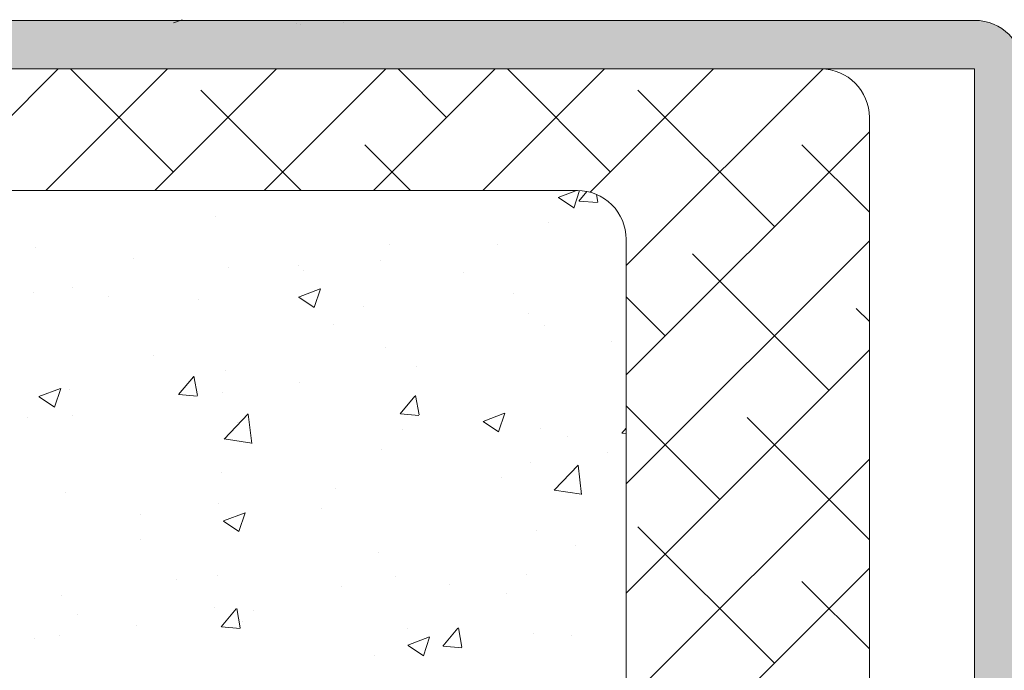
# Model space of a CAD drawing. Units: millimetres. Extents: x 13669 to 13966, y 6136 to 6353.
# Drawn here: x 13768 to 13808, y 6273 to 6300 of the extents above; entities that cross this region are included whole.
import ezdxf

# ---------------------------------------------------------------- set-up
doc = ezdxf.new("R2010")
doc.units = ezdxf.units.MM
for name, color, linetype, lineweight in [('Lienen MontagebÃ¼gel', 7, 'Continuous', 20), ('Lienen Ziegel', 7, 'Continuous', 15), ('Putz Sch', 252, 'Continuous', 20), ('Putznetz Sch', 254, 'Continuous', 15), ('Schrafur Montageb', 253, 'Continuous', 20)]:
    doc.layers.add(name, color=color, linetype=linetype, lineweight=lineweight)

msp = doc.modelspace()

# ---------------------------------------------------------------- hatches: boundary and pattern name
at = {"layer": 'Schrafur Montageb', "lineweight": 0}
h = msp.add_hatch(color=256, dxfattribs=at)
edge = h.paths.add_edge_path()
edge.add_line((13738.948, 6297.925), (13738.948, 6299.925))
edge.add_line((13738.948, 6299.925), (13753.38, 6299.925))
edge.add_arc((13753.379, 6299.725), 0.2, 89.6463, 219.9467)
edge.add_line((13753.225, 6299.596), (13754.52, 6297.925))
edge.add_line((13754.52, 6297.925), (13738.948, 6297.925))
edge = h.paths.add_edge_path()
edge.add_line((13804.621, 6248.181), (13804.621, 6244.425))
edge.add_line((13804.621, 6244.425), (13802.622, 6244.425))
edge.add_line((13802.622, 6244.425), (13802.622, 6249.194))
edge.add_line((13802.622, 6249.194), (13804.093, 6247.987))
edge.add_arc((13804.321, 6248.181), 0.3, 220.2608, 0)
edge = h.paths.add_edge_path()
edge.add_arc((13806.615, 6268.557), 2.333, 311.7484, 359.9918, ccw=False)
edge.add_line((13808.169, 6266.817), (13804.622, 6262.916))
edge.add_line((13804.622, 6262.916), (13804.621, 6258.68))
edge.add_arc((13804.422, 6258.681), 0.2, 359.6463, 129.2425)
edge.add_line((13804.295, 6258.836), (13802.621, 6257.54))
edge.add_line((13802.621, 6257.54), (13802.622, 6263.7))
edge.add_line((13802.622, 6263.7), (13806.948, 6268.425))
edge.add_line((13806.948, 6268.425), (13806.948, 6297.925))
edge.add_line((13806.948, 6297.925), (13762.866, 6297.925))
edge.add_line((13762.866, 6297.925), (13764.053, 6299.431))
edge.add_arc((13763.824, 6299.625), 0.3, 319.7392, 90)
edge.add_line((13763.824, 6299.925), (13763.879, 6299.925))
edge.add_line((13763.879, 6299.925), (13806.948, 6299.925))
edge.add_arc((13806.948, 6297.925), 2, 0, 90, ccw=False)
edge.add_line((13808.948, 6297.925), (13808.948, 6293.425))
edge.add_line((13808.948, 6293.425), (13809.153, 6293.425))
edge.add_arc((13809.153, 6295.425), 2, 270, 0)
edge.add_line((13811.153, 6295.425), (13811.153, 6301.425))
edge.add_line((13811.153, 6301.425), (13813.153, 6301.425))
edge.add_line((13813.153, 6301.425), (13813.153, 6295.425))
edge.add_arc((13809.153, 6295.425), 4, 270, 360, ccw=False)
edge.add_line((13809.153, 6291.425), (13808.953, 6291.425))
edge.add_line((13808.953, 6291.425), (13808.953, 6287.448))
edge.add_line((13808.953, 6287.448), (13809.153, 6287.448))
edge.add_arc((13809.153, 6283.448), 4, 360, 90, ccw=False)
edge.add_line((13813.153, 6283.448), (13813.153, 6277.425))
edge.add_line((13813.153, 6277.425), (13811.153, 6277.425))
edge.add_line((13811.153, 6277.425), (13811.153, 6283.448))
edge.add_arc((13809.153, 6283.448), 2, 0, 90)
edge.add_line((13809.153, 6285.448), (13808.953, 6285.448))
edge.add_line((13808.953, 6285.448), (13808.948, 6268.557))

# ---------------------------------------------------------------- linework, layer by layer
at = {"layer": 'Lienen MontagebÃ¼gel', "lineweight": 0}
for p, q in [((13806.948, 6299.925), (13763.879, 6299.925)), ((13806.948, 6297.925), (13762.866, 6297.925))]:
    msp.add_line(p, q, dxfattribs=at)
at = {"layer": 'Lienen MontagebÃ¼gel'}
for p, q in [((13762.868, 6297.925), (13800.626, 6297.925)), ((13762.868, 6297.925), (13800.626, 6297.925)), ((13806.948, 6297.925), (13806.948, 6268.425))]:
    msp.add_line(p, q, dxfattribs=at)
at = {"layer": 'Lienen MontagebÃ¼gel', "color": 0, "lineweight": 20}
msp.add_arc((13806.948, 6297.925), 2, 0, 90, dxfattribs=at)
at = {"layer": 'Lienen Ziegel'}
for p, q in [((13762.868, 6297.925), (13800.622, 6297.925)), ((13762.87, 6297.925), (13800.626, 6297.925)), ((13802.626, 6295.925), (13802.626, 6257.54)), ((13802.626, 6295.925), (13802.626, 6257.54)), ((13790.623, 6292.925), (13761.137, 6292.925)), ((13790.62, 6292.925), (13790.623, 6292.925)), ((13790.62, 6292.925), (13790.623, 6292.925)), ((13792.622, 6290.925), (13792.622, 6268.275))]:
    msp.add_line(p, q, dxfattribs=at)
for centre, end in [((13800.626, 6295.925), 90), ((13800.626, 6295.925), 90), ((13790.622, 6290.925), 90.0551)]:
    msp.add_arc(centre, 2, 0, end, dxfattribs=at)
at = {"layer": 'Putz Sch'}
for p, q in [((13774.016, 6299.817), (13774.372, 6299.953)), ((13781.011, 6299.835), (13781.011, 6299.835)), ((13782.61, 6299.939), (13782.61, 6299.939)), ((13785.183, 6299.914), (13785.183, 6299.914)), ((13792.074, 6299.915), (13792.074, 6299.915)), ((13795.691, 6299.939), (13795.691, 6299.939)), ((13798.264, 6299.914), (13798.264, 6299.914)), ((13779.077, 6299.804), (13779.077, 6299.804)), ((13779.233, 6299.749), (13779.233, 6299.749))]:
    msp.add_line(p, q, dxfattribs=at)
at = {"layer": 'Putznetz Sch'}
for p, q in [((13764.28, 6292.925), (13769.28, 6297.925)), ((13764.28, 6292.925), (13769.28, 6297.925)), ((13768.77, 6292.925), (13773.77, 6297.925)), ((13768.77, 6292.925), (13773.77, 6297.925)), ((13774.022, 6293.686), (13769.784, 6297.925)), ((13774.022, 6293.686), (13769.784, 6297.925)), ((13773.26, 6292.925), (13778.26, 6297.925)), ((13773.26, 6292.925), (13778.26, 6297.925)), ((13777.75, 6292.925), (13782.75, 6297.925)), ((13777.75, 6292.925), (13782.75, 6297.925)), ((13782.241, 6292.925), (13787.241, 6297.925)), ((13782.241, 6292.925), (13787.241, 6297.925)), ((13785.248, 6295.932), (13783.255, 6297.925)), ((13785.248, 6295.932), (13783.255, 6297.925)), ((13786.731, 6292.925), (13791.731, 6297.925)), ((13786.731, 6292.925), (13791.731, 6297.925)), ((13791.983, 6293.686), (13787.745, 6297.925)), ((13791.983, 6293.686), (13787.745, 6297.925)), ((13791.15, 6292.853), (13796.221, 6297.925)), ((13791.15, 6292.853), (13796.221, 6297.925)), ((13792.622, 6289.835), (13800.709, 6297.923)), ((13792.622, 6289.835), (13800.709, 6297.923)), ((13779.274, 6292.925), (13775.145, 6297.054)), ((13779.274, 6292.925), (13775.145, 6297.054)), ((13798.718, 6291.441), (13793.105, 6297.054)), ((13798.718, 6291.441), (13793.105, 6297.054)), ((13792.626, 6285.345), (13802.626, 6295.345)), ((13792.626, 6285.345), (13802.626, 6295.345)), ((13783.764, 6292.925), (13781.88, 6294.809)), ((13783.764, 6292.925), (13781.88, 6294.809)), ((13802.622, 6292.028), (13799.841, 6294.809)), ((13802.622, 6292.028), (13799.841, 6294.809)), ((13789.833, 6292.637), (13790.582, 6292.925)), ((13789.833, 6292.637), (13790.582, 6292.925)), ((13789.833, 6292.637), (13790.582, 6292.925)), ((13789.833, 6292.637), (13790.582, 6292.925)), ((13789.84, 6292.633), (13790.472, 6292.207)), ((13789.84, 6292.633), (13790.472, 6292.207)), ((13789.84, 6292.633), (13790.472, 6292.207)), ((13789.84, 6292.633), (13790.472, 6292.207)), ((13790.473, 6292.205), (13790.714, 6292.922)), ((13790.473, 6292.205), (13790.714, 6292.922)), ((13790.473, 6292.205), (13790.714, 6292.922)), ((13790.473, 6292.205), (13790.714, 6292.922)), ((13790.681, 6292.494), (13791.01, 6292.886)), ((13790.681, 6292.494), (13791.01, 6292.886)), ((13790.681, 6292.494), (13791.01, 6292.886)), ((13790.681, 6292.494), (13791.01, 6292.886)), ((13791.463, 6292.448), (13791.404, 6292.765)), ((13791.463, 6292.448), (13791.404, 6292.765)), ((13791.463, 6292.448), (13791.404, 6292.765)), ((13791.463, 6292.448), (13791.404, 6292.765)), ((13790.693, 6292.492), (13791.452, 6292.426)), ((13790.693, 6292.492), (13791.452, 6292.426)), ((13790.693, 6292.492), (13791.452, 6292.426)), ((13790.693, 6292.492), (13791.452, 6292.426)), ((13775.759, 6291.863), (13775.759, 6291.863)), ((13775.759, 6291.863), (13775.759, 6291.863)), ((13775.759, 6291.863), (13775.759, 6291.863)), ((13775.759, 6291.863), (13775.759, 6291.863)), ((13789.419, 6291.608), (13789.419, 6291.608)), ((13789.419, 6291.608), (13789.419, 6291.608)), ((13789.419, 6291.608), (13789.419, 6291.608)), ((13789.419, 6291.608), (13789.419, 6291.608)), ((13768.353, 6290.592), (13768.353, 6290.592)), ((13768.353, 6290.592), (13768.353, 6290.592)), ((13768.353, 6290.592), (13768.353, 6290.592)), ((13768.353, 6290.592), (13768.353, 6290.592)), ((13782.898, 6290.714), (13782.898, 6290.714)), ((13782.898, 6290.714), (13782.898, 6290.714)), ((13782.898, 6290.714), (13782.898, 6290.714)), ((13782.898, 6290.714), (13782.898, 6290.714)), ((13787.351, 6290.686), (13787.351, 6290.686)), ((13787.351, 6290.686), (13787.351, 6290.686)), ((13787.351, 6290.686), (13787.351, 6290.686)), ((13787.351, 6290.686), (13787.351, 6290.686)), ((13792.622, 6280.855), (13802.622, 6290.855)), ((13792.622, 6280.855), (13802.622, 6290.855)), ((13772.383, 6290.136), (13772.383, 6290.136)), ((13772.383, 6290.136), (13772.383, 6290.136)), ((13772.383, 6290.136), (13772.383, 6290.136)), ((13772.383, 6290.136), (13772.383, 6290.136)), ((13800.963, 6284.706), (13795.35, 6290.319)), ((13800.963, 6284.706), (13795.35, 6290.319)), ((13776.302, 6289.762), (13776.302, 6289.762)), ((13776.302, 6289.762), (13776.302, 6289.762)), ((13776.302, 6289.762), (13776.302, 6289.762)), ((13776.302, 6289.762), (13776.302, 6289.762)), ((13779.163, 6289.85), (13779.163, 6289.85)), ((13779.163, 6289.85), (13779.163, 6289.85)), ((13779.163, 6289.85), (13779.163, 6289.85)), ((13779.163, 6289.85), (13779.163, 6289.85)), ((13782.541, 6290.053), (13782.541, 6290.053)), ((13782.541, 6290.053), (13782.541, 6290.053)), ((13782.541, 6290.053), (13782.541, 6290.053)), ((13782.541, 6290.053), (13782.541, 6290.053)), ((13779.362, 6289.634), (13779.362, 6289.634)), ((13779.362, 6289.634), (13779.362, 6289.634)), ((13779.362, 6289.634), (13779.362, 6289.634)), ((13779.362, 6289.634), (13779.362, 6289.634)), ((13785.943, 6289.563), (13785.943, 6289.563)), ((13785.943, 6289.563), (13785.943, 6289.563)), ((13785.943, 6289.563), (13785.943, 6289.563)), ((13785.943, 6289.563), (13785.943, 6289.563)), ((13769.887, 6288.949), (13769.887, 6288.949)), ((13769.887, 6288.949), (13769.887, 6288.949)), ((13769.887, 6288.949), (13769.887, 6288.949)), ((13769.887, 6288.949), (13769.887, 6288.949)), ((13768.282, 6288.717), (13768.282, 6288.717)), ((13768.282, 6288.717), (13768.282, 6288.717)), ((13768.282, 6288.717), (13768.282, 6288.717)), ((13768.282, 6288.717), (13768.282, 6288.717)), ((13771.341, 6288.578), (13771.341, 6288.578)), ((13771.341, 6288.578), (13771.341, 6288.578)), ((13771.341, 6288.578), (13771.341, 6288.578)), ((13771.341, 6288.578), (13771.341, 6288.578)), ((13779.162, 6288.541), (13780.051, 6288.882)), ((13779.162, 6288.541), (13780.051, 6288.882)), ((13779.162, 6288.541), (13780.051, 6288.882)), ((13779.162, 6288.541), (13780.051, 6288.882)), ((13779.169, 6288.537), (13779.801, 6288.111)), ((13779.169, 6288.537), (13779.801, 6288.111)), ((13779.169, 6288.537), (13779.801, 6288.111)), ((13779.169, 6288.537), (13779.801, 6288.111)), ((13779.802, 6288.109), (13780.06, 6288.876)), ((13779.802, 6288.109), (13780.06, 6288.876)), ((13779.802, 6288.109), (13780.06, 6288.876)), ((13779.802, 6288.109), (13780.06, 6288.876)), ((13788.016, 6288.69), (13788.016, 6288.69)), ((13788.016, 6288.69), (13788.016, 6288.69)), ((13788.016, 6288.69), (13788.016, 6288.69)), ((13788.016, 6288.69), (13788.016, 6288.69)), ((13794.228, 6286.951), (13792.622, 6288.558)), ((13794.228, 6286.951), (13792.622, 6288.558)), ((13775.061, 6288.43), (13775.061, 6288.43)), ((13775.061, 6288.43), (13775.061, 6288.43)), ((13775.061, 6288.43), (13775.061, 6288.43)), ((13775.061, 6288.43), (13775.061, 6288.43)), ((13781.841, 6288.144), (13781.841, 6288.144)), ((13781.841, 6288.144), (13781.841, 6288.144)), ((13781.841, 6288.144), (13781.841, 6288.144)), ((13781.841, 6288.144), (13781.841, 6288.144)), ((13788.62, 6287.857), (13788.62, 6287.857)), ((13788.62, 6287.857), (13788.62, 6287.857)), ((13788.62, 6287.857), (13788.62, 6287.857)), ((13788.62, 6287.857), (13788.62, 6287.857)), ((13802.622, 6287.538), (13802.086, 6288.074)), ((13802.622, 6287.538), (13802.086, 6288.074)), ((13780.609, 6287.419), (13780.609, 6287.419)), ((13780.609, 6287.419), (13780.609, 6287.419)), ((13780.609, 6287.419), (13780.609, 6287.419)), ((13780.609, 6287.419), (13780.609, 6287.419)), ((13789.265, 6287.381), (13789.265, 6287.381)), ((13789.265, 6287.381), (13789.265, 6287.381)), ((13789.265, 6287.381), (13789.265, 6287.381)), ((13789.265, 6287.381), (13789.265, 6287.381)), ((13782.744, 6286.486), (13782.744, 6286.486)), ((13782.744, 6286.486), (13782.744, 6286.486)), ((13782.744, 6286.486), (13782.744, 6286.486)), ((13782.744, 6286.486), (13782.744, 6286.486)), ((13792.031, 6286.733), (13792.031, 6286.733)), ((13792.031, 6286.733), (13792.031, 6286.733)), ((13792.031, 6286.733), (13792.031, 6286.733)), ((13792.031, 6286.733), (13792.031, 6286.733)), ((13773.203, 6286.147), (13773.203, 6286.147)), ((13773.203, 6286.147), (13773.203, 6286.147)), ((13773.203, 6286.147), (13773.203, 6286.147)), ((13773.203, 6286.147), (13773.203, 6286.147)), ((13792.622, 6276.365), (13802.622, 6286.365)), ((13792.622, 6276.365), (13802.622, 6286.365)), ((13784.01, 6285.677), (13784.01, 6285.677)), ((13784.01, 6285.677), (13784.01, 6285.677)), ((13784.01, 6285.677), (13784.01, 6285.677)), ((13784.01, 6285.677), (13784.01, 6285.677)), ((13774.224, 6284.535), (13774.837, 6285.264)), ((13774.224, 6284.535), (13774.837, 6285.264)), ((13774.224, 6284.535), (13774.837, 6285.264)), ((13774.224, 6284.535), (13774.837, 6285.264)), ((13775.006, 6284.489), (13774.86, 6285.285)), ((13775.006, 6284.489), (13774.86, 6285.285)), ((13775.006, 6284.489), (13774.86, 6285.285)), ((13775.006, 6284.489), (13774.86, 6285.285)), ((13776.148, 6285.534), (13776.148, 6285.534)), ((13776.148, 6285.534), (13776.148, 6285.534)), ((13776.148, 6285.534), (13776.148, 6285.534)), ((13776.148, 6285.534), (13776.148, 6285.534)), ((13779.2, 6285.044), (13779.2, 6285.044)), ((13779.2, 6285.044), (13779.2, 6285.044)), ((13779.2, 6285.044), (13779.2, 6285.044)), ((13779.2, 6285.044), (13779.2, 6285.044)), ((13768.491, 6284.445), (13769.38, 6284.786)), ((13768.491, 6284.445), (13769.38, 6284.786)), ((13768.491, 6284.445), (13769.38, 6284.786)), ((13768.491, 6284.445), (13769.38, 6284.786)), ((13769.131, 6284.013), (13769.389, 6284.78)), ((13769.131, 6284.013), (13769.389, 6284.78)), ((13769.131, 6284.013), (13769.389, 6284.78)), ((13769.131, 6284.013), (13769.389, 6284.78)), ((13769.733, 6284.721), (13769.733, 6284.721)), ((13769.733, 6284.721), (13769.733, 6284.721)), ((13769.733, 6284.721), (13769.733, 6284.721)), ((13769.733, 6284.721), (13769.733, 6284.721)), ((13774.237, 6284.533), (13774.996, 6284.467)), ((13774.237, 6284.533), (13774.996, 6284.467)), ((13774.237, 6284.533), (13774.996, 6284.467)), ((13774.237, 6284.533), (13774.996, 6284.467)), ((13776.021, 6284.625), (13776.021, 6284.625)), ((13776.021, 6284.625), (13776.021, 6284.625)), ((13776.021, 6284.625), (13776.021, 6284.625)), ((13776.021, 6284.625), (13776.021, 6284.625)), ((13783.334, 6283.738), (13783.946, 6284.467)), ((13783.334, 6283.738), (13783.946, 6284.467)), ((13783.334, 6283.738), (13783.946, 6284.467)), ((13783.334, 6283.738), (13783.946, 6284.467)), ((13784.116, 6283.692), (13783.969, 6284.488)), ((13784.116, 6283.692), (13783.969, 6284.488)), ((13784.116, 6283.692), (13783.969, 6284.488)), ((13784.116, 6283.692), (13783.969, 6284.488)), ((13768.498, 6284.441), (13769.13, 6284.015)), ((13768.498, 6284.441), (13769.13, 6284.015)), ((13768.498, 6284.441), (13769.13, 6284.015)), ((13768.498, 6284.441), (13769.13, 6284.015)), ((13796.473, 6280.216), (13792.622, 6284.067)), ((13796.473, 6280.216), (13792.622, 6284.067)), ((13769.857, 6283.681), (13769.857, 6283.681)), ((13769.857, 6283.681), (13769.857, 6283.681)), ((13769.857, 6283.681), (13769.857, 6283.681)), ((13769.857, 6283.681), (13769.857, 6283.681)), ((13776.108, 6282.702), (13777.097, 6283.732)), ((13776.108, 6282.702), (13777.097, 6283.732)), ((13776.108, 6282.702), (13777.097, 6283.732)), ((13776.108, 6282.702), (13777.097, 6283.732)), ((13777.237, 6282.524), (13777.097, 6283.731)), ((13777.237, 6282.524), (13777.097, 6283.731)), ((13777.237, 6282.524), (13777.097, 6283.731)), ((13777.237, 6282.524), (13777.097, 6283.731)), ((13783.346, 6283.736), (13784.105, 6283.67)), ((13783.346, 6283.736), (13784.105, 6283.67)), ((13783.346, 6283.736), (13784.105, 6283.67)), ((13783.346, 6283.736), (13784.105, 6283.67)), ((13786.743, 6283.428), (13787.632, 6283.769)), ((13786.743, 6283.428), (13787.632, 6283.769)), ((13786.743, 6283.428), (13787.632, 6283.769)), ((13786.743, 6283.428), (13787.632, 6283.769)), ((13787.383, 6282.996), (13787.64, 6283.763)), ((13787.383, 6282.996), (13787.64, 6283.763)), ((13787.383, 6282.996), (13787.64, 6283.763)), ((13787.383, 6282.996), (13787.64, 6283.763)), ((13768, 6283.569), (13768, 6283.569)), ((13768, 6283.569), (13768, 6283.569)), ((13768, 6283.569), (13768, 6283.569)), ((13768, 6283.569), (13768, 6283.569)), ((13776.636, 6283.394), (13776.636, 6283.394)), ((13776.636, 6283.394), (13776.636, 6283.394)), ((13776.636, 6283.394), (13776.636, 6283.394)), ((13776.636, 6283.394), (13776.636, 6283.394)), ((13786.75, 6283.424), (13787.382, 6282.998)), ((13786.75, 6283.424), (13787.382, 6282.998)), ((13786.75, 6283.424), (13787.382, 6282.998)), ((13786.75, 6283.424), (13787.382, 6282.998)), ((13802.622, 6278.558), (13797.595, 6283.584)), ((13802.622, 6278.558), (13797.595, 6283.584)), ((13783.416, 6283.108), (13783.416, 6283.108)), ((13783.416, 6283.108), (13783.416, 6283.108)), ((13783.416, 6283.108), (13783.416, 6283.108)), ((13783.416, 6283.108), (13783.416, 6283.108)), ((13789.11, 6283.153), (13789.11, 6283.153)), ((13789.11, 6283.153), (13789.11, 6283.153)), ((13789.11, 6283.153), (13789.11, 6283.153)), ((13789.11, 6283.153), (13789.11, 6283.153)), ((13792.443, 6282.941), (13792.622, 6283.154)), ((13792.443, 6282.941), (13792.622, 6283.154)), ((13792.443, 6282.941), (13792.622, 6283.154)), ((13792.443, 6282.941), (13792.622, 6283.154)), ((13792.455, 6282.939), (13792.622, 6282.925)), ((13792.455, 6282.939), (13792.622, 6282.925)), ((13792.455, 6282.939), (13792.622, 6282.925)), ((13792.455, 6282.939), (13792.622, 6282.925)), ((13776.109, 6282.706), (13777.238, 6282.531)), ((13776.109, 6282.706), (13777.238, 6282.531)), ((13776.109, 6282.706), (13777.238, 6282.531)), ((13776.109, 6282.706), (13777.238, 6282.531)), ((13790.195, 6282.821), (13790.195, 6282.821)), ((13790.195, 6282.821), (13790.195, 6282.821)), ((13790.195, 6282.821), (13790.195, 6282.821)), ((13790.195, 6282.821), (13790.195, 6282.821)), ((13782.589, 6282.259), (13782.589, 6282.259)), ((13782.589, 6282.259), (13782.589, 6282.259)), ((13782.589, 6282.259), (13782.589, 6282.259)), ((13782.589, 6282.259), (13782.589, 6282.259)), ((13791.869, 6282.143), (13791.869, 6282.143)), ((13791.869, 6282.143), (13791.869, 6282.143)), ((13791.869, 6282.143), (13791.869, 6282.143)), ((13791.869, 6282.143), (13791.869, 6282.143)), ((13788.69, 6281.724), (13788.69, 6281.724)), ((13788.69, 6281.724), (13788.69, 6281.724)), ((13788.69, 6281.724), (13788.69, 6281.724)), ((13788.69, 6281.724), (13788.69, 6281.724)), ((13789.662, 6280.599), (13790.651, 6281.63)), ((13789.662, 6280.599), (13790.651, 6281.63)), ((13789.662, 6280.599), (13790.651, 6281.63)), ((13789.662, 6280.599), (13790.651, 6281.63)), ((13790.791, 6280.422), (13790.651, 6281.628)), ((13790.791, 6280.422), (13790.651, 6281.628)), ((13790.791, 6280.422), (13790.651, 6281.628)), ((13790.791, 6280.422), (13790.651, 6281.628)), ((13792.622, 6271.875), (13802.622, 6281.875)), ((13792.622, 6271.875), (13802.622, 6281.875)), ((13775.993, 6281.307), (13775.993, 6281.307)), ((13775.993, 6281.307), (13775.993, 6281.307)), ((13775.993, 6281.307), (13775.993, 6281.307)), ((13775.993, 6281.307), (13775.993, 6281.307)), ((13787.492, 6281.112), (13787.492, 6281.112)), ((13787.492, 6281.112), (13787.492, 6281.112)), ((13787.492, 6281.112), (13787.492, 6281.112)), ((13787.492, 6281.112), (13787.492, 6281.112)), ((13769.578, 6280.494), (13769.578, 6280.494)), ((13769.578, 6280.494), (13769.578, 6280.494)), ((13769.578, 6280.494), (13769.578, 6280.494)), ((13769.578, 6280.494), (13769.578, 6280.494)), ((13780.669, 6280.668), (13780.669, 6280.668)), ((13780.669, 6280.668), (13780.669, 6280.668)), ((13780.669, 6280.668), (13780.669, 6280.668)), ((13780.669, 6280.668), (13780.669, 6280.668)), ((13789.662, 6280.604), (13790.792, 6280.428)), ((13789.662, 6280.604), (13790.792, 6280.428)), ((13789.662, 6280.604), (13790.792, 6280.428)), ((13789.662, 6280.604), (13790.792, 6280.428)), ((13775.859, 6280.035), (13775.859, 6280.035)), ((13775.859, 6280.035), (13775.859, 6280.035)), ((13775.859, 6280.035), (13775.859, 6280.035)), ((13775.859, 6280.035), (13775.859, 6280.035)), ((13772.68, 6279.616), (13772.68, 6279.616)), ((13772.68, 6279.616), (13772.68, 6279.616)), ((13772.68, 6279.616), (13772.68, 6279.616)), ((13772.68, 6279.616), (13772.68, 6279.616)), ((13776.072, 6279.331), (13776.961, 6279.673)), ((13776.072, 6279.331), (13776.961, 6279.673)), ((13776.072, 6279.331), (13776.961, 6279.673)), ((13776.072, 6279.331), (13776.961, 6279.673)), ((13776.712, 6278.9), (13776.97, 6279.667)), ((13776.712, 6278.9), (13776.97, 6279.667)), ((13776.712, 6278.9), (13776.97, 6279.667)), ((13776.712, 6278.9), (13776.97, 6279.667)), ((13780.085, 6279.841), (13780.085, 6279.841)), ((13780.085, 6279.841), (13780.085, 6279.841)), ((13780.085, 6279.841), (13780.085, 6279.841)), ((13780.085, 6279.841), (13780.085, 6279.841)), ((13776.079, 6279.327), (13776.711, 6278.901)), ((13776.079, 6279.327), (13776.711, 6278.901)), ((13776.079, 6279.327), (13776.711, 6278.901)), ((13776.079, 6279.327), (13776.711, 6278.901)), ((13788.956, 6278.925), (13788.956, 6278.925)), ((13788.956, 6278.925), (13788.956, 6278.925)), ((13788.956, 6278.925), (13788.956, 6278.925)), ((13788.956, 6278.925), (13788.956, 6278.925)), ((13798.718, 6273.481), (13793.105, 6279.094)), ((13798.718, 6273.481), (13793.105, 6279.094)), ((13772.679, 6278.57), (13772.679, 6278.57)), ((13772.679, 6278.57), (13772.679, 6278.57)), ((13772.679, 6278.57), (13772.679, 6278.57)), ((13772.679, 6278.57), (13772.679, 6278.57)), ((13782.435, 6278.031), (13782.435, 6278.031)), ((13782.435, 6278.031), (13782.435, 6278.031)), ((13782.435, 6278.031), (13782.435, 6278.031)), ((13782.435, 6278.031), (13782.435, 6278.031)), ((13790.535, 6278.324), (13790.535, 6278.324)), ((13790.535, 6278.324), (13790.535, 6278.324)), ((13790.535, 6278.324), (13790.535, 6278.324)), ((13790.535, 6278.324), (13790.535, 6278.324)), ((13786.512, 6261.275), (13802.622, 6277.384)), ((13786.512, 6261.275), (13802.622, 6277.384)), ((13774.163, 6276.905), (13774.163, 6276.905)), ((13774.163, 6276.905), (13774.163, 6276.905)), ((13774.163, 6276.905), (13774.163, 6276.905)), ((13774.163, 6276.905), (13774.163, 6276.905)), ((13775.839, 6277.079), (13775.839, 6277.079)), ((13775.839, 6277.079), (13775.839, 6277.079)), ((13775.839, 6277.079), (13775.839, 6277.079)), ((13775.839, 6277.079), (13775.839, 6277.079)), ((13783.128, 6277.053), (13783.128, 6277.053)), ((13783.128, 6277.053), (13783.128, 6277.053)), ((13783.128, 6277.053), (13783.128, 6277.053)), ((13783.128, 6277.053), (13783.128, 6277.053)), ((13788.528, 6277.134), (13788.528, 6277.134)), ((13788.528, 6277.134), (13788.528, 6277.134)), ((13788.528, 6277.134), (13788.528, 6277.134)), ((13788.528, 6277.134), (13788.528, 6277.134)), ((13802.622, 6274.067), (13799.841, 6276.848)), ((13802.622, 6274.067), (13799.841, 6276.848)), ((13780.943, 6276.618), (13780.943, 6276.618)), ((13780.943, 6276.618), (13780.943, 6276.618)), ((13780.943, 6276.618), (13780.943, 6276.618)), ((13780.943, 6276.618), (13780.943, 6276.618)), ((13785.349, 6276.715), (13785.349, 6276.715)), ((13785.349, 6276.715), (13785.349, 6276.715)), ((13785.349, 6276.715), (13785.349, 6276.715)), ((13785.349, 6276.715), (13785.349, 6276.715)), ((13769.424, 6276.266), (13769.424, 6276.266)), ((13769.424, 6276.266), (13769.424, 6276.266)), ((13769.424, 6276.266), (13769.424, 6276.266)), ((13769.424, 6276.266), (13769.424, 6276.266)), ((13787.722, 6276.332), (13787.722, 6276.332)), ((13787.722, 6276.332), (13787.722, 6276.332)), ((13787.722, 6276.332), (13787.722, 6276.332)), ((13787.722, 6276.332), (13787.722, 6276.332)), ((13775.722, 6275.781), (13775.722, 6275.781)), ((13775.722, 6275.781), (13775.722, 6275.781)), ((13775.722, 6275.781), (13775.722, 6275.781)), ((13775.722, 6275.781), (13775.722, 6275.781)), ((13775.986, 6274.982), (13776.599, 6275.711)), ((13775.986, 6274.982), (13776.599, 6275.711)), ((13775.986, 6274.982), (13776.599, 6275.711)), ((13775.986, 6274.982), (13776.599, 6275.711)), ((13776.768, 6274.937), (13776.622, 6275.733)), ((13776.768, 6274.937), (13776.622, 6275.733)), ((13776.768, 6274.937), (13776.622, 6275.733)), ((13776.768, 6274.937), (13776.622, 6275.733)), ((13777.328, 6275.659), (13777.328, 6275.659)), ((13777.328, 6275.659), (13777.328, 6275.659)), ((13777.328, 6275.659), (13777.328, 6275.659)), ((13777.328, 6275.659), (13777.328, 6275.659)), ((13770.062, 6275.485), (13770.062, 6275.485)), ((13770.062, 6275.485), (13770.062, 6275.485)), ((13770.062, 6275.485), (13770.062, 6275.485)), ((13770.062, 6275.485), (13770.062, 6275.485)), ((13776.841, 6275.199), (13776.841, 6275.199)), ((13776.841, 6275.199), (13776.841, 6275.199)), ((13776.841, 6275.199), (13776.841, 6275.199)), ((13776.841, 6275.199), (13776.841, 6275.199)), ((13772.518, 6275.026), (13772.518, 6275.026)), ((13772.518, 6275.026), (13772.518, 6275.026)), ((13772.518, 6275.026), (13772.518, 6275.026)), ((13772.518, 6275.026), (13772.518, 6275.026)), ((13775.999, 6274.98), (13776.758, 6274.914)), ((13775.999, 6274.98), (13776.758, 6274.914)), ((13775.999, 6274.98), (13776.758, 6274.914)), ((13775.999, 6274.98), (13776.758, 6274.914)), ((13783.621, 6274.912), (13783.621, 6274.912)), ((13783.621, 6274.912), (13783.621, 6274.912)), ((13783.621, 6274.912), (13783.621, 6274.912)), ((13783.621, 6274.912), (13783.621, 6274.912)), ((13785.096, 6274.185), (13785.708, 6274.915)), ((13785.096, 6274.185), (13785.708, 6274.915)), ((13785.096, 6274.185), (13785.708, 6274.915)), ((13785.096, 6274.185), (13785.708, 6274.915)), ((13785.878, 6274.14), (13785.731, 6274.936)), ((13785.878, 6274.14), (13785.731, 6274.936)), ((13785.878, 6274.14), (13785.731, 6274.936)), ((13785.878, 6274.14), (13785.731, 6274.936)), ((13768.315, 6274.51), (13768.315, 6274.51)), ((13768.315, 6274.51), (13768.315, 6274.51)), ((13768.315, 6274.51), (13768.315, 6274.51)), ((13768.315, 6274.51), (13768.315, 6274.51)), ((13769.339, 6274.607), (13769.339, 6274.607)), ((13769.339, 6274.607), (13769.339, 6274.607)), ((13769.339, 6274.607), (13769.339, 6274.607)), ((13769.339, 6274.607), (13769.339, 6274.607)), ((13783.652, 6274.218), (13784.542, 6274.559)), ((13783.652, 6274.218), (13784.542, 6274.559)), ((13783.652, 6274.218), (13784.542, 6274.559)), ((13783.652, 6274.218), (13784.542, 6274.559)), ((13784.293, 6273.786), (13784.55, 6274.554)), ((13784.293, 6273.786), (13784.55, 6274.554)), ((13784.293, 6273.786), (13784.55, 6274.554)), ((13784.293, 6273.786), (13784.55, 6274.554)), ((13788.801, 6274.697), (13788.801, 6274.697)), ((13788.801, 6274.697), (13788.801, 6274.697)), ((13788.801, 6274.697), (13788.801, 6274.697)), ((13788.801, 6274.697), (13788.801, 6274.697)), ((13790.4, 6274.626), (13790.4, 6274.626)), ((13790.4, 6274.626), (13790.4, 6274.626)), ((13790.4, 6274.626), (13790.4, 6274.626)), ((13790.4, 6274.626), (13790.4, 6274.626)), ((13783.66, 6274.214), (13784.292, 6273.788)), ((13783.66, 6274.214), (13784.292, 6273.788)), ((13783.66, 6274.214), (13784.292, 6273.788)), ((13783.66, 6274.214), (13784.292, 6273.788)), ((13785.108, 6274.183), (13785.867, 6274.117)), ((13785.108, 6274.183), (13785.867, 6274.117)), ((13785.108, 6274.183), (13785.867, 6274.117)), ((13785.108, 6274.183), (13785.867, 6274.117)), ((13782.281, 6273.803), (13782.281, 6273.803)), ((13782.281, 6273.803), (13782.281, 6273.803)), ((13782.281, 6273.803), (13782.281, 6273.803)), ((13782.281, 6273.803), (13782.281, 6273.803))]:
    msp.add_line(p, q, dxfattribs=at)

doc.saveas('drawing.dxf')
